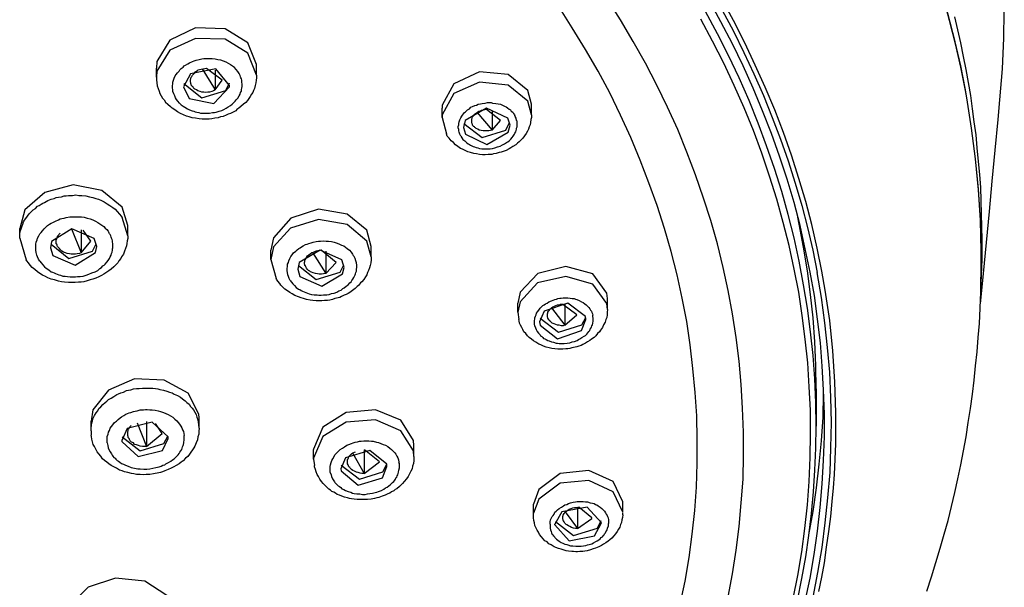
# Model space of a CAD drawing. Extents: x 468 to 808, y -12 to 449.
# Drawn here: x 537 to 568, y 188 to 206 of the extents above; entities that cross this region are included whole.
import ezdxf

# ---------------------------------------------------------------- set-up
doc = ezdxf.new("R2010")
doc.units = 0
doc.layers.add('EBENE_1', color=160, linetype='CONTINUOUS')

# ---------------------------------------------------------------- blocks, each defined once
blk = doc.blocks.new('AI9-BLK1')
at = {"layer": 'EBENE_1', "color": 7}
for p, q in [((-49.205, -7.438), (-49.205, -7.29)), ((-48.464, -7.304), (-48.252, -7.643)), ((-48.252, -7.326), (-48.252, -7.643)), ((-47.582, -7.403), (-47.582, -7.234)), ((-48.252, -7.643), (-48.139, -7.488)), ((-43.13, -7.876), (-43.186, -7.65)), ((-44.576, -8.088), (-44.576, -7.939)), ((-43.765, -7.975), (-43.765, -8.293)), ((-43.13, -8.045), (-43.186, -7.827)), ((-43.13, -8.045), (-43.13, -7.876)), ((-44.576, -8.088), (-44.506, -8.356)), ((-44.012, -8.003), (-43.765, -8.293)), ((-43.476, -8.215), (-43.511, -8.102)), ((-44.231, -8.25), (-44.195, -8.362)), ((-43.765, -8.293), (-43.631, -8.137)), ((-49.671, -9.837), (-49.762, -9.541)), ((-49.671, -10.006), (-49.762, -9.71)), ((-51.42, -10.042), (-51.42, -9.887)), ((-49.671, -10.006), (-49.671, -9.837)), ((-51.42, -10.042), (-51.314, -10.395)), ((-50.581, -9.894), (-50.425, -10.282)), ((-50.425, -9.908), (-50.425, -10.282)), ((-50.27, -10.092), (-50.39, -9.915)), ((-50.171, -10.176), (-50.214, -10.049)), ((-45.726, -10.176), (-45.797, -9.915)), ((-50.919, -10.197), (-50.884, -10.324)), ((-50.425, -10.282), (-50.27, -10.092)), ((-45.726, -10.345), (-45.797, -10.092)), ((-45.726, -10.345), (-45.726, -10.176)), ((-47.349, -10.387), (-47.349, -10.239)), ((-46.679, -10.275), (-46.46, -10.613)), ((-46.46, -10.253), (-46.46, -10.613)), ((-47.349, -10.387), (-47.264, -10.698)), ((-46.46, -10.613), (-46.291, -10.437)), ((-46.164, -10.515), (-46.199, -10.395)), ((-46.912, -10.543), (-46.883, -10.663)), ((-43.349, -11.242), (-43.349, -11.093)), ((-42.587, -11.114), (-42.587, -11.453)), ((-41.895, -11.199), (-41.909, -11.1)), ((-41.895, -11.199), (-41.895, -11.022)), ((-43.349, -11.242), (-43.334, -11.361)), ((-42.805, -11.171), (-42.587, -11.453)), ((-42.587, -11.453), (-42.396, -11.284)), ((-42.248, -11.361), (-42.255, -11.312)), ((-42.996, -11.397), (-42.989, -11.453)), ((-38.516, -12.483), (-38.516, -13.083)), ((-48.513, -12.949), (-48.52, -12.892)), ((-50.263, -13.16), (-50.263, -13.005)), ((-49.515, -13.033), (-49.367, -13.414)), ((-49.367, -13.012), (-49.367, -13.414)), ((-49.113, -13.203), (-49.219, -13.041)), ((-48.513, -13.118), (-48.52, -13.062)), ((-48.513, -13.118), (-48.513, -12.949)), ((-50.263, -13.16), (-50.263, -13.231)), ((-49.367, -13.414), (-49.113, -13.203)), ((-49.762, -13.337), (-49.762, -13.309)), ((-49.014, -13.287), (-49.014, -13.259)), ((-45.035, -13.4), (-45.042, -13.315)), ((-45.035, -13.577), (-45.035, -13.4)), ((-46.658, -13.619), (-46.658, -13.464)), ((-46.03, -13.52), (-45.839, -13.852)), ((-45.839, -13.47), (-45.839, -13.852)), ((-45.592, -13.661), (-45.832, -13.47)), ((-45.035, -13.577), (-45.042, -13.485)), ((-46.658, -13.619), (-46.644, -13.725)), ((-45.839, -13.852), (-45.592, -13.661)), ((-45.472, -13.739), (-45.472, -13.703)), ((-46.22, -13.774), (-46.213, -13.809)), ((-43.095, -14.381), (-43.095, -14.346)), ((-41.648, -14.479), (-41.648, -14.31)), ((-43.095, -14.529), (-43.095, -14.381)), ((-43.095, -14.529), (-43.095, -14.494)), ((-42.58, -14.472), (-42.382, -14.741)), ((-42.382, -14.395), (-42.382, -14.741)), ((-42.149, -14.572), (-42.361, -14.395)), ((-41.648, -14.522), (-41.648, -14.487)), ((-42.749, -14.685), (-42.749, -14.67)), ((-42.001, -14.663), (-41.994, -14.649))]:
    blk.add_line(p, q, dxfattribs=at)
for points in [[(-36.095, -7.643), (-36.173, -7.255), (-36.265, -6.867), (-36.385, -6.408), (-36.519, -5.943), (-36.667, -5.483), (-36.836, -5.025), (-37.013, -4.574), (-37.203, -4.123), (-37.415, -3.678), (-37.641, -3.233), (-37.895, -2.76), (-38.17, -2.288), (-38.459, -1.829), (-38.77, -1.371), (-39.087, -0.919), (-39.426, -0.474), (-39.779, -0.037), (-40.152, 0.393), (-40.491, 0.767), (-40.929, 1.226), (-41.387, 1.678), (-41.86, 2.115), (-42.354, 2.538)], [(-36.095, -7.65), (-36.173, -7.276), (-36.258, -6.895), (-36.357, -6.521), (-36.455, -6.148)], [(-40.04, -6.352), (-39.856, -6.691), (-39.687, -7.036), (-39.525, -7.382), (-39.369, -7.735), (-39.228, -8.088), (-39.094, -8.441), (-38.967, -8.793), (-38.854, -9.153), (-38.748, -9.513), (-38.657, -9.872), (-38.572, -10.239), (-38.502, -10.599)], [(-38.516, -13.083), (-38.523, -12.702), (-38.537, -12.321), (-38.565, -11.94), (-38.607, -11.559), (-38.657, -11.178), (-38.72, -10.797), (-38.791, -10.416), (-38.875, -10.035), (-38.967, -9.661), (-39.073, -9.287), (-39.193, -8.913), (-39.32, -8.546), (-39.454, -8.179), (-39.602, -7.812), (-39.764, -7.446), (-39.934, -7.085), (-40.117, -6.733), (-40.308, -6.373)], [(-38.381, -12.885), (-38.396, -12.498), (-38.417, -12.116), (-38.445, -11.735), (-38.494, -11.354), (-38.544, -10.973), (-38.614, -10.592), (-38.692, -10.218), (-38.777, -9.837), (-38.875, -9.463), (-38.988, -9.089), (-39.108, -8.716), (-39.242, -8.348), (-39.383, -7.981), (-39.539, -7.615), (-39.701, -7.255), (-39.87, -6.895), (-40.061, -6.542), (-40.251, -6.19)], [(-38.89, -15.877), (-38.812, -15.503), (-38.748, -15.122), (-38.699, -14.741), (-38.657, -14.36), (-38.628, -13.979), (-38.614, -13.591), (-38.607, -13.21), (-38.607, -12.829), (-38.628, -12.448), (-38.65, -12.06), (-38.692, -11.679), (-38.741, -11.297), (-38.798, -10.916), (-38.875, -10.543), (-38.953, -10.162), (-39.052, -9.788), (-39.151, -9.414), (-39.27, -9.039), (-39.398, -8.666), (-39.532, -8.299), (-39.68, -7.932), (-39.842, -7.572), (-40.011, -7.212), (-40.195, -6.853), (-40.385, -6.5)], [(-35.827, -10.07), (-35.835, -9.647), (-35.849, -9.223), (-35.863, -9.012), (-35.884, -8.8), (-35.905, -8.581), (-35.926, -8.37), (-35.954, -8.158), (-35.983, -7.947), (-36.011, -7.735), (-36.046, -7.523), (-36.088, -7.311), (-36.131, -7.1), (-36.173, -6.881), (-36.223, -6.669), (-36.272, -6.458)], [(-39.941, -15.849), (-39.87, -15.475), (-39.814, -15.094), (-39.764, -14.712), (-39.729, -14.325), (-39.701, -13.943), (-39.694, -13.562), (-39.694, -13.181), (-39.708, -12.793), (-39.729, -12.412), (-39.764, -12.032), (-39.814, -11.651), (-39.87, -11.27), (-39.941, -10.889), (-40.025, -10.515), (-40.117, -10.134), (-40.223, -9.759), (-40.343, -9.393), (-40.47, -9.019), (-40.611, -8.651), (-40.759, -8.285), (-40.922, -7.925), (-41.098, -7.566), (-41.281, -7.212), (-41.479, -6.86), (-41.684, -6.507), (-41.902, -6.161)], [(-40.717, -15.968), (-40.639, -15.595), (-40.576, -15.214), (-40.526, -14.833), (-40.484, -14.452), (-40.456, -14.071), (-40.442, -13.683), (-40.442, -13.302), (-40.449, -12.921), (-40.477, -12.54), (-40.512, -12.152), (-40.555, -11.771), (-40.611, -11.39), (-40.689, -11.016), (-40.766, -10.634), (-40.865, -10.26), (-40.971, -9.887), (-41.091, -9.513), (-41.225, -9.146), (-41.366, -8.779), (-41.521, -8.412), (-41.684, -8.052), (-41.86, -7.692), (-42.05, -7.34), (-42.255, -6.987), (-42.467, -6.641), (-42.685, -6.295)], [(-38.424, -10.578), (-38.502, -10.205), (-38.586, -9.824), (-38.685, -9.449), (-38.798, -9.075), (-38.918, -8.701), (-39.045, -8.335), (-39.186, -7.967), (-39.341, -7.6), (-39.503, -7.241), (-39.673, -6.881), (-39.856, -6.521), (-40.047, -6.168), (-40.251, -5.822), (-40.463, -5.476), (-40.689, -5.131), (-40.922, -4.792), (-41.161, -4.461), (-41.239, -4.355)], [(-35.538, -7.805), (-35.496, -7.304), (-35.475, -6.804), (-35.468, -6.373)], [(-47.582, -7.234), (-47.723, -6.881), (-48.09, -6.655), (-48.57, -6.641), (-48.986, -6.839), (-49.198, -7.185), (-49.205, -7.29)], [(-47.582, -7.403), (-47.723, -7.05), (-48.09, -6.824), (-48.57, -6.81), (-48.986, -7.001), (-49.198, -7.34), (-49.205, -7.438)], [(-48.803, -7.883), (-48.831, -7.855), (-48.859, -7.827), (-48.88, -7.798), (-48.894, -7.77), (-48.908, -7.741), (-48.923, -7.707), (-48.937, -7.671), (-48.937, -7.643), (-48.944, -7.608), (-48.944, -7.579), (-48.937, -7.544), (-48.937, -7.516), (-48.93, -7.488), (-48.916, -7.452), (-48.901, -7.417), (-48.887, -7.396), (-48.866, -7.368), (-48.838, -7.34), (-48.824, -7.318), (-48.803, -7.298), (-48.774, -7.276), (-48.753, -7.255), (-48.732, -7.241), (-48.697, -7.22), (-48.669, -7.206), (-48.619, -7.185), (-48.591, -7.17), (-48.563, -7.163), (-48.513, -7.149), (-48.471, -7.142), (-48.436, -7.135), (-48.386, -7.135), (-48.344, -7.135), (-48.302, -7.135), (-48.252, -7.142), (-48.21, -7.149), (-48.168, -7.156), (-48.125, -7.17), (-48.083, -7.191), (-48.041, -7.212), (-48.005, -7.234), (-47.97, -7.255), (-47.956, -7.269)], [(-48.803, -7.883), (-48.774, -7.904), (-48.746, -7.925), (-48.704, -7.947), (-48.669, -7.967), (-48.626, -7.981), (-48.598, -7.989), (-48.577, -7.996), (-48.549, -8.003), (-48.52, -8.01), (-48.492, -8.017), (-48.457, -8.017), (-48.422, -8.017), (-48.386, -8.017), (-48.344, -8.017), (-48.295, -8.01), (-48.266, -8.01), (-48.238, -8.003), (-48.189, -7.989), (-48.146, -7.975), (-48.111, -7.96), (-48.076, -7.939), (-48.041, -7.918), (-48.005, -7.897), (-47.977, -7.876), (-47.949, -7.847), (-47.928, -7.827), (-47.914, -7.805), (-47.9, -7.791), (-47.885, -7.777), (-47.864, -7.741), (-47.85, -7.714), (-47.843, -7.685), (-47.829, -7.664), (-47.829, -7.636), (-47.822, -7.615), (-47.815, -7.587), (-47.815, -7.566), (-47.815, -7.544), (-47.822, -7.523), (-47.822, -7.502), (-47.822, -7.488), (-47.829, -7.466), (-47.836, -7.446), (-47.843, -7.431), (-47.85, -7.41), (-47.864, -7.375), (-47.885, -7.346), (-47.914, -7.311), (-47.942, -7.283), (-47.956, -7.269)], [(-48.252, -7.643), (-48.28, -7.657), (-48.309, -7.671), (-48.344, -7.679), (-48.372, -7.679), (-48.408, -7.685), (-48.436, -7.679), (-48.471, -7.679), (-48.499, -7.671), (-48.535, -7.657), (-48.556, -7.643), (-48.584, -7.629), (-48.598, -7.622), (-48.605, -7.608), (-48.612, -7.6), (-48.626, -7.587), (-48.633, -7.579), (-48.64, -7.566), (-48.64, -7.551), (-48.647, -7.544), (-48.647, -7.53), (-48.654, -7.516), (-48.654, -7.502), (-48.654, -7.488), (-48.654, -7.474), (-48.647, -7.466), (-48.647, -7.452), (-48.64, -7.438), (-48.633, -7.424), (-48.626, -7.417), (-48.619, -7.403), (-48.612, -7.396), (-48.591, -7.375), (-48.57, -7.353), (-48.549, -7.333), (-48.535, -7.326)], [(-48.139, -7.488), (-48.393, -7.298), (-48.535, -7.326)], [(-49.205, -7.438), (-49.205, -7.481), (-49.198, -7.53), (-49.191, -7.579), (-49.176, -7.622), (-49.162, -7.664), (-49.148, -7.699), (-49.127, -7.741), (-49.106, -7.777), (-49.078, -7.805), (-49.057, -7.841), (-49.021, -7.876), (-48.979, -7.911)], [(-47.582, -7.403), (-47.582, -7.446), (-47.589, -7.488), (-47.596, -7.53), (-47.603, -7.572), (-47.617, -7.622), (-47.631, -7.65), (-47.645, -7.685), (-47.667, -7.714), (-47.688, -7.749), (-47.709, -7.784), (-47.73, -7.812), (-47.758, -7.847), (-47.794, -7.876), (-47.836, -7.911), (-47.871, -7.939), (-47.9, -7.96), (-47.921, -7.981), (-47.963, -8.003), (-48.005, -8.024), (-48.041, -8.038), (-48.076, -8.052), (-48.125, -8.073), (-48.168, -8.08), (-48.203, -8.095), (-48.259, -8.102), (-48.309, -8.109), (-48.351, -8.116), (-48.408, -8.116), (-48.464, -8.116), (-48.513, -8.109), (-48.57, -8.102), (-48.626, -8.095), (-48.676, -8.08), (-48.718, -8.067), (-48.767, -8.045), (-48.817, -8.024), (-48.866, -7.996), (-48.908, -7.967), (-48.951, -7.939), (-48.979, -7.911)], [(-43.186, -7.65), (-43.504, -7.396), (-43.97, -7.353), (-44.386, -7.544), (-44.576, -7.889), (-44.576, -7.939)], [(-48.76, -7.537), (-48.471, -7.77), (-48.083, -7.65), (-48.019, -7.53)], [(-43.186, -7.827), (-43.504, -7.566), (-43.97, -7.516), (-44.386, -7.699), (-44.576, -8.045), (-44.576, -8.088)], [(-35.842, -10.253), (-35.856, -9.753), (-35.884, -9.252), (-35.933, -8.758), (-35.997, -8.264), (-36.074, -7.77), (-36.095, -7.643)], [(-35.842, -10.253), (-35.856, -9.753), (-35.884, -9.259), (-35.933, -8.758), (-35.997, -8.264), (-36.074, -7.77), (-36.095, -7.65)], [(-35.856, -11.107), (-35.806, -10.613), (-35.757, -10.112), (-35.708, -9.611), (-35.665, -9.118), (-35.616, -8.617), (-35.566, -8.122), (-35.538, -7.805)], [(-44.273, -8.391), (-44.287, -8.362), (-44.301, -8.328), (-44.308, -8.306), (-44.308, -8.285), (-44.315, -8.257), (-44.315, -8.236), (-44.308, -8.208), (-44.308, -8.186), (-44.301, -8.158), (-44.287, -8.129), (-44.273, -8.095), (-44.259, -8.067), (-44.245, -8.052), (-44.231, -8.031), (-44.216, -8.01), (-44.195, -7.996), (-44.167, -7.967), (-44.132, -7.947), (-44.111, -7.925), (-44.082, -7.911), (-44.047, -7.897), (-44.019, -7.889), (-43.991, -7.876), (-43.955, -7.869), (-43.927, -7.862), (-43.878, -7.855), (-43.842, -7.847), (-43.807, -7.847), (-43.779, -7.847), (-43.758, -7.855), (-43.708, -7.862), (-43.666, -7.869), (-43.631, -7.876), (-43.596, -7.889), (-43.567, -7.904), (-43.539, -7.918), (-43.518, -7.932), (-43.49, -7.954), (-43.469, -7.967), (-43.455, -7.989), (-43.433, -8.003), (-43.419, -8.024), (-43.405, -8.045), (-43.398, -8.06)], [(-43.511, -8.102), (-43.857, -7.939), (-44.202, -8.137), (-44.231, -8.25)], [(-43.765, -8.293), (-43.793, -8.299), (-43.821, -8.306), (-43.857, -8.306), (-43.885, -8.306), (-43.913, -8.306), (-43.941, -8.299), (-43.977, -8.293), (-43.998, -8.278), (-44.026, -8.27), (-44.033, -8.257), (-44.047, -8.25), (-44.054, -8.243), (-44.068, -8.236), (-44.075, -8.222), (-44.082, -8.215), (-44.082, -8.2), (-44.089, -8.193), (-44.097, -8.179), (-44.097, -8.165), (-44.097, -8.158), (-44.097, -8.144), (-44.097, -8.137), (-44.097, -8.122), (-44.097, -8.109), (-44.089, -8.102), (-44.082, -8.08), (-44.068, -8.06), (-44.047, -8.038), (-44.033, -8.024), (-44.005, -8.003), (-43.984, -7.989), (-43.955, -7.981), (-43.941, -7.975)], [(-43.631, -8.137), (-43.857, -7.96), (-43.941, -7.975)], [(-43.13, -8.045), (-43.13, -8.088), (-43.137, -8.122), (-43.144, -8.172), (-43.151, -8.208), (-43.165, -8.243), (-43.179, -8.278), (-43.193, -8.313), (-43.215, -8.348), (-43.243, -8.384), (-43.271, -8.426), (-43.299, -8.454), (-43.327, -8.483), (-43.356, -8.504), (-43.384, -8.532), (-43.433, -8.56), (-43.462, -8.581), (-43.49, -8.596), (-43.539, -8.624), (-43.589, -8.638), (-43.617, -8.651), (-43.652, -8.658), (-43.701, -8.673), (-43.744, -8.68), (-43.772, -8.687), (-43.829, -8.687), (-43.878, -8.694), (-43.92, -8.694), (-43.97, -8.687), (-44.019, -8.68), (-44.061, -8.673), (-44.118, -8.658), (-44.16, -8.645), (-44.202, -8.624), (-44.245, -8.603), (-44.28, -8.589), (-44.322, -8.56), (-44.358, -8.532), (-44.393, -8.496), (-44.428, -8.468), (-44.463, -8.426), (-44.492, -8.391), (-44.506, -8.356)], [(-44.273, -8.391), (-44.259, -8.419), (-44.238, -8.448), (-44.209, -8.468), (-44.181, -8.496), (-44.153, -8.518), (-44.132, -8.525), (-44.118, -8.539), (-44.097, -8.546), (-44.075, -8.56), (-44.054, -8.567), (-44.026, -8.574), (-43.998, -8.581), (-43.97, -8.589), (-43.934, -8.596), (-43.899, -8.596), (-43.857, -8.596), (-43.829, -8.596), (-43.8, -8.596), (-43.758, -8.589), (-43.723, -8.581), (-43.68, -8.567), (-43.638, -8.553), (-43.596, -8.532), (-43.567, -8.518), (-43.532, -8.496), (-43.511, -8.483), (-43.49, -8.468), (-43.462, -8.441), (-43.44, -8.412), (-43.426, -8.391), (-43.405, -8.362), (-43.398, -8.341), (-43.384, -8.32), (-43.377, -8.299), (-43.37, -8.278), (-43.37, -8.264), (-43.363, -8.243), (-43.363, -8.222), (-43.363, -8.208), (-43.363, -8.186), (-43.363, -8.172), (-43.363, -8.151), (-43.37, -8.137), (-43.377, -8.102), (-43.391, -8.073), (-43.398, -8.06)], [(-44.223, -8.186), (-43.927, -8.412), (-43.546, -8.293), (-43.483, -8.172)], [(-44.195, -8.362), (-43.85, -8.525), (-43.504, -8.328), (-43.476, -8.215)], [(-49.762, -9.541), (-50.087, -9.273), (-50.552, -9.181), (-51.011, -9.301), (-51.336, -9.583), (-51.42, -9.887)], [(-51.42, -10.042), (-51.42, -10.006), (-51.42, -9.972), (-51.413, -9.936), (-51.399, -9.894), (-51.385, -9.858), (-51.371, -9.816), (-51.357, -9.781), (-51.343, -9.753), (-51.321, -9.724), (-51.293, -9.689), (-51.265, -9.647), (-51.244, -9.626), (-51.223, -9.604), (-51.202, -9.583), (-51.166, -9.562), (-51.131, -9.527), (-51.103, -9.513), (-51.075, -9.491), (-51.046, -9.477), (-51.018, -9.463), (-50.99, -9.449), (-50.962, -9.435), (-50.912, -9.414), (-50.863, -9.4), (-50.828, -9.386), (-50.792, -9.378), (-50.743, -9.372), (-50.701, -9.358), (-50.665, -9.358), (-50.63, -9.351), (-50.566, -9.351), (-50.51, -9.343), (-50.461, -9.351), (-50.411, -9.351), (-50.348, -9.358), (-50.291, -9.372), (-50.235, -9.386), (-50.186, -9.4), (-50.143, -9.414), (-50.094, -9.435), (-50.051, -9.456), (-50.002, -9.485), (-49.96, -9.513), (-49.91, -9.548), (-49.875, -9.576), (-49.84, -9.611), (-49.805, -9.654), (-49.776, -9.689), (-49.762, -9.71)], [(-51.096, -10.416), (-51.117, -10.381), (-51.131, -10.345), (-51.145, -10.317), (-51.152, -10.275), (-51.159, -10.239), (-51.159, -10.211), (-51.159, -10.176), (-51.159, -10.14), (-51.152, -10.105), (-51.138, -10.07), (-51.131, -10.042), (-51.11, -10.006), (-51.096, -9.972), (-51.075, -9.95), (-51.053, -9.922), (-51.025, -9.894), (-51.011, -9.88), (-50.99, -9.858), (-50.969, -9.837), (-50.94, -9.816), (-50.912, -9.802), (-50.884, -9.788), (-50.842, -9.766), (-50.792, -9.746), (-50.764, -9.731), (-50.736, -9.724), (-50.701, -9.717), (-50.665, -9.71), (-50.609, -9.696), (-50.566, -9.696), (-50.524, -9.696), (-50.468, -9.696), (-50.418, -9.696), (-50.376, -9.704), (-50.327, -9.717), (-50.277, -9.731), (-50.235, -9.746), (-50.192, -9.766), (-50.157, -9.788), (-50.122, -9.809), (-50.087, -9.83), (-50.058, -9.852), (-50.037, -9.88), (-50.009, -9.901), (-49.988, -9.929), (-49.974, -9.95)], [(-45.797, -9.915), (-46.114, -9.654), (-46.58, -9.576), (-47.025, -9.717), (-47.307, -10.035), (-47.349, -10.239)], [(-38.516, -12.483), (-38.523, -12.102), (-38.537, -11.721), (-38.565, -11.333), (-38.607, -10.952), (-38.657, -10.571), (-38.72, -10.19), (-38.791, -9.816), (-38.812, -9.704)], [(-45.797, -10.092), (-46.114, -9.824), (-46.58, -9.739), (-47.032, -9.88), (-47.307, -10.183), (-47.349, -10.387)], [(-49.671, -10.006), (-49.671, -10.049), (-49.677, -10.084), (-49.684, -10.127), (-49.692, -10.169), (-49.706, -10.211), (-49.72, -10.253), (-49.741, -10.303), (-49.769, -10.345), (-49.783, -10.373), (-49.812, -10.409), (-49.833, -10.444), (-49.861, -10.473), (-49.896, -10.508), (-49.939, -10.543), (-49.974, -10.571), (-50.023, -10.606), (-50.058, -10.627), (-50.094, -10.649), (-50.136, -10.67), (-50.186, -10.691), (-50.235, -10.705), (-50.277, -10.719), (-50.327, -10.734), (-50.383, -10.747), (-50.425, -10.754), (-50.468, -10.754), (-50.524, -10.762), (-50.581, -10.762), (-50.63, -10.762), (-50.694, -10.754), (-50.743, -10.747), (-50.792, -10.741), (-50.856, -10.719), (-50.912, -10.705), (-50.962, -10.684), (-51.004, -10.663), (-51.053, -10.641), (-51.096, -10.613), (-51.131, -10.585), (-51.173, -10.55), (-51.216, -10.515), (-51.251, -10.479), (-51.279, -10.444), (-51.307, -10.409), (-51.314, -10.395)], [(-51.096, -10.416), (-51.075, -10.444), (-51.046, -10.473), (-51.018, -10.508), (-50.99, -10.528), (-50.947, -10.557), (-50.912, -10.585), (-50.891, -10.592), (-50.863, -10.606), (-50.842, -10.613), (-50.813, -10.627), (-50.785, -10.634), (-50.757, -10.641), (-50.722, -10.656), (-50.686, -10.656), (-50.644, -10.663), (-50.602, -10.67), (-50.552, -10.67), (-50.517, -10.67), (-50.482, -10.663), (-50.439, -10.663), (-50.39, -10.656), (-50.341, -10.641), (-50.298, -10.627), (-50.249, -10.606), (-50.2, -10.585), (-50.157, -10.564), (-50.122, -10.535), (-50.094, -10.515), (-50.073, -10.493), (-50.051, -10.479), (-50.037, -10.465), (-50.009, -10.43), (-49.988, -10.402), (-49.967, -10.373), (-49.953, -10.345), (-49.939, -10.317), (-49.931, -10.289), (-49.924, -10.268), (-49.917, -10.239), (-49.917, -10.218), (-49.91, -10.197), (-49.91, -10.169), (-49.91, -10.147), (-49.91, -10.127), (-49.917, -10.105), (-49.917, -10.084), (-49.924, -10.063), (-49.931, -10.042), (-49.939, -10.028), (-49.946, -10.006), (-49.953, -9.985), (-49.967, -9.972), (-49.974, -9.95)], [(-50.214, -10.049), (-50.573, -9.894), (-50.905, -10.098), (-50.919, -10.197)], [(-50.425, -10.282), (-50.454, -10.289), (-50.489, -10.295), (-50.517, -10.303), (-50.552, -10.303), (-50.588, -10.303), (-50.616, -10.295), (-50.651, -10.289), (-50.679, -10.282), (-50.708, -10.268), (-50.736, -10.253), (-50.757, -10.233), (-50.778, -10.211), (-50.799, -10.19), (-50.806, -10.176), (-50.813, -10.169), (-50.813, -10.155), (-50.82, -10.14), (-50.828, -10.134), (-50.828, -10.12), (-50.828, -10.105), (-50.828, -10.092), (-50.828, -10.077), (-50.828, -10.07), (-50.82, -10.056), (-50.82, -10.042), (-50.813, -10.028), (-50.799, -10.006), (-50.785, -9.985), (-50.764, -9.964)], [(-50.912, -10.14), (-50.623, -10.373), (-50.242, -10.253), (-50.179, -10.134)], [(-50.884, -10.324), (-50.524, -10.479), (-50.192, -10.275), (-50.171, -10.176)], [(-47.039, -10.726), (-47.053, -10.698), (-47.067, -10.663), (-47.074, -10.634), (-47.081, -10.599), (-47.088, -10.571), (-47.088, -10.535), (-47.081, -10.501), (-47.081, -10.465), (-47.067, -10.437), (-47.06, -10.409), (-47.046, -10.373), (-47.025, -10.338), (-47.004, -10.31), (-46.982, -10.282), (-46.947, -10.253), (-46.926, -10.233), (-46.898, -10.211), (-46.876, -10.197), (-46.855, -10.183), (-46.827, -10.169), (-46.792, -10.147), (-46.764, -10.14), (-46.735, -10.127), (-46.7, -10.12), (-46.665, -10.105), (-46.615, -10.098), (-46.58, -10.092), (-46.545, -10.092), (-46.496, -10.084), (-46.453, -10.092), (-46.418, -10.092), (-46.368, -10.098), (-46.326, -10.105), (-46.291, -10.12), (-46.249, -10.134), (-46.206, -10.155), (-46.171, -10.169), (-46.143, -10.19), (-46.114, -10.211), (-46.079, -10.239), (-46.051, -10.268), (-46.03, -10.303), (-46.016, -10.324)], [(-35.849, -10.889), (-35.827, -10.387), (-35.827, -10.07)], [(-45.726, -10.345), (-45.726, -10.395), (-45.733, -10.444), (-45.741, -10.486), (-45.755, -10.521), (-45.769, -10.564), (-45.783, -10.599), (-45.797, -10.634), (-45.818, -10.67), (-45.846, -10.712), (-45.875, -10.747), (-45.896, -10.768), (-45.931, -10.811), (-45.952, -10.825), (-45.987, -10.86), (-46.03, -10.889), (-46.072, -10.924), (-46.1, -10.938), (-46.129, -10.952), (-46.164, -10.966), (-46.206, -10.987), (-46.234, -11.002), (-46.263, -11.008), (-46.312, -11.022), (-46.354, -11.037), (-46.397, -11.044), (-46.432, -11.051), (-46.481, -11.051), (-46.524, -11.058), (-46.559, -11.058), (-46.615, -11.058), (-46.672, -11.051), (-46.714, -11.044), (-46.771, -11.037), (-46.82, -11.022), (-46.862, -11.008), (-46.905, -10.994), (-46.961, -10.973), (-47.004, -10.945), (-47.046, -10.924), (-47.081, -10.896), (-47.123, -10.867), (-47.152, -10.839), (-47.187, -10.804), (-47.208, -10.775), (-47.236, -10.741), (-47.257, -10.705), (-47.264, -10.698)], [(-47.039, -10.726), (-47.017, -10.754), (-46.996, -10.783), (-46.968, -10.811), (-46.94, -10.839), (-46.905, -10.867), (-46.883, -10.874), (-46.862, -10.889), (-46.841, -10.903), (-46.813, -10.91), (-46.785, -10.924), (-46.756, -10.931), (-46.728, -10.945), (-46.693, -10.952), (-46.651, -10.959), (-46.601, -10.959), (-46.573, -10.966), (-46.538, -10.966), (-46.496, -10.959), (-46.446, -10.959), (-46.404, -10.952), (-46.368, -10.938), (-46.326, -10.931), (-46.284, -10.916), (-46.249, -10.896), (-46.213, -10.882), (-46.185, -10.86), (-46.164, -10.846), (-46.129, -10.818), (-46.1, -10.797), (-46.072, -10.768), (-46.051, -10.747), (-46.037, -10.726), (-46.023, -10.705), (-46.009, -10.677), (-45.994, -10.656), (-45.987, -10.634), (-45.98, -10.621), (-45.973, -10.599), (-45.966, -10.578), (-45.966, -10.557), (-45.966, -10.535), (-45.959, -10.521), (-45.959, -10.501), (-45.959, -10.479), (-45.966, -10.444), (-45.973, -10.409), (-45.987, -10.373), (-46.001, -10.338), (-46.016, -10.324)], [(-46.199, -10.395), (-46.552, -10.239), (-46.891, -10.437), (-46.912, -10.543)], [(-46.46, -10.613), (-46.496, -10.621), (-46.531, -10.627), (-46.566, -10.627), (-46.594, -10.621), (-46.63, -10.613), (-46.665, -10.606), (-46.693, -10.592), (-46.707, -10.585), (-46.721, -10.578), (-46.728, -10.571), (-46.742, -10.564), (-46.756, -10.55), (-46.764, -10.543), (-46.771, -10.528), (-46.778, -10.515), (-46.785, -10.508), (-46.792, -10.493), (-46.799, -10.486), (-46.799, -10.473), (-46.806, -10.458), (-46.806, -10.444), (-46.806, -10.437), (-46.799, -10.423), (-46.799, -10.409), (-46.799, -10.395), (-46.792, -10.387), (-46.785, -10.373), (-46.778, -10.36), (-46.771, -10.353), (-46.756, -10.331), (-46.735, -10.31), (-46.714, -10.295), (-46.686, -10.275), (-46.658, -10.268), (-46.63, -10.253), (-46.615, -10.253)], [(-46.291, -10.437), (-46.538, -10.239), (-46.615, -10.253)], [(-35.87, -11.425), (-35.849, -10.924), (-35.842, -10.423), (-35.842, -10.253)], [(-46.905, -10.486), (-46.615, -10.712), (-46.227, -10.592), (-46.171, -10.473)], [(-46.883, -10.663), (-46.524, -10.818), (-46.192, -10.621), (-46.164, -10.515)], [(-41.895, -11.022), (-41.909, -10.931), (-42.135, -10.621), (-42.573, -10.501), (-43.024, -10.613), (-43.313, -10.916), (-43.349, -11.093)], [(-38.565, -15.856), (-38.487, -15.453), (-38.417, -15.051), (-38.368, -14.649), (-38.325, -14.247), (-38.29, -13.838), (-38.276, -13.435), (-38.269, -13.027), (-38.276, -12.624), (-38.297, -12.214), (-38.332, -11.813), (-38.375, -11.411), (-38.431, -11.002), (-38.502, -10.599)], [(-41.909, -11.1), (-42.135, -10.79), (-42.573, -10.663), (-43.031, -10.768), (-43.313, -11.072), (-43.349, -11.242)], [(-38.219, -13.866), (-38.198, -13.372), (-38.198, -12.871), (-38.212, -12.37), (-38.247, -11.869), (-38.297, -11.375), (-38.368, -10.882), (-38.424, -10.578)], [(-43.074, -11.468), (-43.081, -11.432), (-43.081, -11.397), (-43.081, -11.375), (-43.074, -11.354), (-43.074, -11.333), (-43.066, -11.304), (-43.052, -11.284), (-43.045, -11.255), (-43.031, -11.235), (-43.01, -11.206), (-42.989, -11.178), (-42.961, -11.15), (-42.947, -11.135), (-42.925, -11.122), (-42.904, -11.107), (-42.876, -11.093), (-42.848, -11.072), (-42.805, -11.058), (-42.777, -11.044), (-42.749, -11.037), (-42.721, -11.03), (-42.7, -11.022), (-42.671, -11.016), (-42.65, -11.016), (-42.615, -11.008), (-42.58, -11.008), (-42.537, -11.008), (-42.502, -11.016), (-42.467, -11.022), (-42.438, -11.022), (-42.417, -11.03), (-42.396, -11.037), (-42.354, -11.051), (-42.319, -11.072), (-42.29, -11.086), (-42.262, -11.107), (-42.241, -11.122), (-42.22, -11.142), (-42.199, -11.164), (-42.185, -11.185), (-42.17, -11.206), (-42.156, -11.227), (-42.149, -11.248), (-42.142, -11.27), (-42.135, -11.291)], [(-42.255, -11.312), (-42.537, -11.093), (-42.925, -11.227), (-42.996, -11.397)], [(-42.587, -11.453), (-42.615, -11.46), (-42.643, -11.46), (-42.678, -11.453), (-42.707, -11.453), (-42.735, -11.439), (-42.763, -11.432), (-42.791, -11.418), (-42.812, -11.403), (-42.819, -11.39), (-42.834, -11.383), (-42.841, -11.375), (-42.848, -11.361), (-42.855, -11.354), (-42.862, -11.34), (-42.862, -11.333), (-42.869, -11.319), (-42.869, -11.312), (-42.869, -11.297), (-42.869, -11.284), (-42.869, -11.277), (-42.869, -11.263), (-42.862, -11.255), (-42.862, -11.242), (-42.855, -11.227), (-42.841, -11.213), (-42.826, -11.192), (-42.805, -11.171), (-42.784, -11.156), (-42.756, -11.142), (-42.735, -11.135), (-42.707, -11.122), (-42.678, -11.122), (-42.664, -11.114)], [(-42.396, -11.284), (-42.622, -11.114), (-42.664, -11.114)], [(-41.895, -11.199), (-41.902, -11.242), (-41.902, -11.284), (-41.909, -11.326), (-41.923, -11.361), (-41.937, -11.403), (-41.959, -11.445), (-41.98, -11.488), (-42.008, -11.531), (-42.029, -11.559), (-42.058, -11.587), (-42.086, -11.623), (-42.114, -11.651), (-42.156, -11.679), (-42.185, -11.7), (-42.22, -11.721), (-42.255, -11.742), (-42.297, -11.764), (-42.326, -11.778), (-42.361, -11.792), (-42.396, -11.799), (-42.445, -11.813), (-42.474, -11.82), (-42.509, -11.826), (-42.537, -11.833), (-42.573, -11.833), (-42.622, -11.841), (-42.664, -11.841), (-42.7, -11.841), (-42.749, -11.833), (-42.798, -11.826), (-42.841, -11.82), (-42.89, -11.806), (-42.932, -11.792), (-42.975, -11.771), (-43.01, -11.756), (-43.059, -11.728), (-43.095, -11.707), (-43.13, -11.679), (-43.165, -11.651), (-43.193, -11.623), (-43.222, -11.587), (-43.25, -11.559), (-43.271, -11.523), (-43.285, -11.488), (-43.306, -11.453), (-43.321, -11.418), (-43.327, -11.383), (-43.334, -11.361)], [(-43.074, -11.468), (-43.066, -11.495), (-43.052, -11.523), (-43.038, -11.552), (-43.017, -11.58), (-42.989, -11.608), (-42.982, -11.623), (-42.961, -11.636), (-42.947, -11.651), (-42.932, -11.665), (-42.911, -11.671), (-42.89, -11.685), (-42.862, -11.7), (-42.841, -11.707), (-42.805, -11.721), (-42.77, -11.728), (-42.728, -11.742), (-42.707, -11.742), (-42.678, -11.749), (-42.636, -11.749), (-42.601, -11.749), (-42.551, -11.742), (-42.509, -11.735), (-42.467, -11.721), (-42.432, -11.714), (-42.389, -11.7), (-42.368, -11.685), (-42.347, -11.671), (-42.311, -11.651), (-42.276, -11.629), (-42.255, -11.616), (-42.234, -11.594), (-42.213, -11.573), (-42.199, -11.552), (-42.185, -11.537), (-42.177, -11.516), (-42.163, -11.495), (-42.156, -11.481), (-42.149, -11.46), (-42.142, -11.445), (-42.135, -11.425), (-42.135, -11.411), (-42.128, -11.39), (-42.128, -11.375), (-42.128, -11.34), (-42.135, -11.312), (-42.135, -11.291)], [(-42.989, -11.34), (-42.692, -11.566), (-42.311, -11.445), (-42.248, -11.326)], [(-42.989, -11.453), (-42.707, -11.671), (-42.319, -11.537), (-42.248, -11.361)], [(-36.724, -15.757), (-36.646, -15.524), (-36.575, -15.291), (-36.505, -15.058), (-36.441, -14.833), (-36.378, -14.614), (-36.321, -14.388), (-36.272, -14.162), (-36.223, -13.937), (-36.173, -13.71), (-36.131, -13.485), (-36.088, -13.259), (-36.053, -13.027), (-36.018, -12.801), (-35.983, -12.568), (-35.954, -12.342), (-35.933, -12.109), (-35.905, -11.883), (-35.891, -11.651), (-35.87, -11.425)], [(-48.52, -12.892), (-48.69, -12.553), (-49.078, -12.342), (-49.558, -12.321), (-49.981, -12.504), (-50.235, -12.822), (-50.263, -13.005)], [(-50.263, -13.16), (-50.263, -13.118), (-50.256, -13.076), (-50.249, -13.033), (-50.242, -12.999), (-50.228, -12.956), (-50.207, -12.914), (-50.179, -12.871), (-50.157, -12.836), (-50.136, -12.801), (-50.108, -12.773), (-50.073, -12.737), (-50.037, -12.702), (-50.009, -12.681), (-49.981, -12.652), (-49.939, -12.631), (-49.896, -12.603), (-49.847, -12.575), (-49.819, -12.561), (-49.783, -12.547), (-49.741, -12.533), (-49.692, -12.511), (-49.656, -12.504), (-49.621, -12.498), (-49.579, -12.483), (-49.529, -12.476), (-49.487, -12.476), (-49.431, -12.469), (-49.381, -12.469), (-49.311, -12.469), (-49.261, -12.469), (-49.219, -12.476), (-49.184, -12.483), (-49.148, -12.49), (-49.092, -12.504), (-49.035, -12.518), (-48.993, -12.533), (-48.951, -12.547), (-48.916, -12.568), (-48.866, -12.589), (-48.817, -12.617), (-48.782, -12.645), (-48.739, -12.674), (-48.711, -12.702), (-48.676, -12.73), (-48.654, -12.766), (-48.626, -12.793), (-48.605, -12.822), (-48.584, -12.857), (-48.563, -12.899), (-48.549, -12.941), (-48.535, -12.984), (-48.527, -13.027), (-48.52, -13.062)], [(-38.636, -14.846), (-38.565, -14.466), (-38.509, -14.085), (-38.466, -13.703), (-38.431, -13.322), (-38.403, -12.941), (-38.396, -12.561), (-38.396, -12.511)], [(-38.692, -15.919), (-38.614, -15.545), (-38.551, -15.164), (-38.494, -14.783), (-38.452, -14.402), (-38.417, -14.021), (-38.396, -13.64), (-38.381, -13.252), (-38.381, -12.885)], [(-50.002, -13.358), (-50.002, -13.33), (-50.002, -13.295), (-50.002, -13.252), (-49.988, -13.217), (-49.981, -13.181), (-49.967, -13.154), (-49.953, -13.118), (-49.931, -13.09), (-49.91, -13.062), (-49.882, -13.027), (-49.854, -13.005), (-49.826, -12.977), (-49.79, -12.949), (-49.769, -12.934), (-49.734, -12.914), (-49.699, -12.892), (-49.649, -12.871), (-49.621, -12.864), (-49.579, -12.85), (-49.55, -12.843), (-49.515, -12.836), (-49.466, -12.822), (-49.416, -12.822), (-49.381, -12.815), (-49.353, -12.815), (-49.311, -12.822), (-49.275, -12.822), (-49.226, -12.829), (-49.176, -12.836), (-49.141, -12.85), (-49.092, -12.864), (-49.05, -12.879), (-49.014, -12.899), (-48.979, -12.921), (-48.937, -12.941), (-48.908, -12.97), (-48.873, -12.999), (-48.852, -13.027), (-48.831, -13.055), (-48.81, -13.083), (-48.795, -13.111), (-48.782, -13.147), (-48.767, -13.174), (-48.76, -13.203), (-48.753, -13.238)], [(-45.042, -13.315), (-45.247, -12.991), (-45.656, -12.822), (-46.129, -12.864), (-46.509, -13.104), (-46.658, -13.457), (-46.658, -13.464)], [(-49.014, -13.259), (-49.275, -13.019), (-49.677, -13.125), (-49.762, -13.309)], [(-49.367, -13.414), (-49.395, -13.414), (-49.431, -13.414), (-49.466, -13.408), (-49.494, -13.4), (-49.529, -13.386), (-49.558, -13.38), (-49.579, -13.358), (-49.607, -13.344), (-49.628, -13.322), (-49.642, -13.302), (-49.649, -13.287), (-49.656, -13.273), (-49.663, -13.267), (-49.663, -13.252), (-49.671, -13.238), (-49.671, -13.224), (-49.671, -13.21), (-49.671, -13.196), (-49.671, -13.189), (-49.671, -13.174), (-49.663, -13.16), (-49.663, -13.147), (-49.656, -13.132), (-49.649, -13.118), (-49.642, -13.111), (-49.635, -13.097), (-49.628, -13.09), (-49.614, -13.076)], [(-45.042, -13.485), (-45.247, -13.16), (-45.656, -12.984), (-46.129, -13.019), (-46.509, -13.252), (-46.658, -13.605), (-46.658, -13.619)], [(-48.513, -13.118), (-48.52, -13.167), (-48.52, -13.217), (-48.535, -13.259), (-48.542, -13.309), (-48.563, -13.358), (-48.584, -13.408), (-48.598, -13.435), (-48.619, -13.47), (-48.647, -13.506), (-48.669, -13.541), (-48.697, -13.577), (-48.732, -13.605), (-48.774, -13.648), (-48.803, -13.668), (-48.838, -13.696), (-48.887, -13.725), (-48.923, -13.746), (-48.965, -13.767), (-49.014, -13.788), (-49.071, -13.809), (-49.106, -13.824), (-49.141, -13.838), (-49.191, -13.845), (-49.226, -13.852), (-49.254, -13.859), (-49.311, -13.866), (-49.374, -13.866), (-49.416, -13.873), (-49.466, -13.866), (-49.529, -13.866), (-49.572, -13.859), (-49.607, -13.852), (-49.671, -13.838), (-49.72, -13.824), (-49.762, -13.809), (-49.805, -13.796), (-49.854, -13.767), (-49.896, -13.746), (-49.939, -13.725), (-49.974, -13.696), (-50.009, -13.668), (-50.044, -13.64), (-50.08, -13.612), (-50.108, -13.57), (-50.136, -13.535), (-50.164, -13.499), (-50.186, -13.457), (-50.207, -13.414), (-50.228, -13.38), (-50.242, -13.337), (-50.249, -13.295), (-50.256, -13.252), (-50.263, -13.231)], [(-38.819, -15.905), (-38.748, -15.552), (-38.685, -15.199), (-38.636, -14.854), (-38.593, -14.501), (-38.558, -14.148), (-38.537, -13.796), (-38.523, -13.443), (-38.516, -13.083)], [(-50.002, -13.358), (-49.995, -13.4), (-49.988, -13.435), (-49.974, -13.464), (-49.953, -13.499), (-49.931, -13.535), (-49.924, -13.556), (-49.91, -13.57), (-49.896, -13.591), (-49.875, -13.605), (-49.861, -13.619), (-49.84, -13.64), (-49.819, -13.654), (-49.797, -13.668), (-49.769, -13.69), (-49.741, -13.703), (-49.706, -13.718), (-49.663, -13.732), (-49.614, -13.753), (-49.586, -13.76), (-49.558, -13.767), (-49.508, -13.774), (-49.466, -13.774), (-49.409, -13.781), (-49.36, -13.781), (-49.311, -13.774), (-49.261, -13.767), (-49.212, -13.753), (-49.162, -13.746), (-49.127, -13.732), (-49.099, -13.718), (-49.071, -13.71), (-49.05, -13.696), (-49.007, -13.676), (-48.972, -13.654), (-48.944, -13.633), (-48.916, -13.612), (-48.894, -13.591), (-48.873, -13.57), (-48.852, -13.548), (-48.838, -13.528), (-48.824, -13.506), (-48.81, -13.485), (-48.795, -13.464), (-48.788, -13.443), (-48.782, -13.421), (-48.774, -13.4), (-48.767, -13.38), (-48.76, -13.358), (-48.76, -13.337), (-48.753, -13.315), (-48.753, -13.295), (-48.753, -13.273), (-48.753, -13.259), (-48.753, -13.238)], [(-49.762, -13.259), (-49.466, -13.485), (-49.085, -13.365), (-49.021, -13.245)], [(-49.762, -13.337), (-49.501, -13.577), (-49.106, -13.478), (-49.014, -13.287)], [(-46.39, -13.838), (-46.39, -13.809), (-46.39, -13.774), (-46.39, -13.739), (-46.383, -13.71), (-46.375, -13.676), (-46.361, -13.64), (-46.347, -13.612), (-46.326, -13.577), (-46.312, -13.548), (-46.284, -13.52), (-46.256, -13.492), (-46.227, -13.464), (-46.192, -13.443), (-46.157, -13.421), (-46.122, -13.393), (-46.086, -13.38), (-46.044, -13.365), (-46.016, -13.358), (-45.987, -13.344), (-45.945, -13.337), (-45.917, -13.33), (-45.889, -13.33), (-45.846, -13.322), (-45.811, -13.322), (-45.762, -13.322), (-45.719, -13.33), (-45.691, -13.33), (-45.642, -13.344), (-45.607, -13.351), (-45.571, -13.365), (-45.529, -13.38), (-45.494, -13.393), (-45.458, -13.414), (-45.423, -13.443), (-45.395, -13.464), (-45.367, -13.492), (-45.345, -13.52), (-45.324, -13.541), (-45.31, -13.57), (-45.296, -13.598), (-45.282, -13.633), (-45.275, -13.668), (-45.275, -13.676)], [(-45.472, -13.703), (-45.748, -13.478), (-46.143, -13.598), (-46.22, -13.774)], [(-45.839, -13.852), (-45.875, -13.852), (-45.903, -13.845), (-45.938, -13.838), (-45.966, -13.831), (-45.994, -13.816), (-46.023, -13.802), (-46.044, -13.788), (-46.058, -13.774), (-46.065, -13.767), (-46.072, -13.753), (-46.086, -13.746), (-46.093, -13.732), (-46.093, -13.725), (-46.1, -13.71), (-46.107, -13.696), (-46.107, -13.683), (-46.107, -13.676), (-46.107, -13.661), (-46.107, -13.648), (-46.107, -13.633), (-46.107, -13.626), (-46.1, -13.612), (-46.093, -13.598), (-46.093, -13.591), (-46.086, -13.577), (-46.072, -13.562), (-46.065, -13.556), (-46.044, -13.535), (-46.023, -13.52), (-45.994, -13.506), (-45.98, -13.499)], [(-45.035, -13.577), (-45.035, -13.612), (-45.035, -13.64), (-45.042, -13.69), (-45.056, -13.732), (-45.063, -13.774), (-45.084, -13.816), (-45.105, -13.859), (-45.127, -13.901), (-45.155, -13.937), (-45.19, -13.979), (-45.218, -14.014), (-45.247, -14.042), (-45.268, -14.064), (-45.31, -14.099), (-45.338, -14.113), (-45.36, -14.134), (-45.395, -14.148), (-45.423, -14.169), (-45.458, -14.183), (-45.501, -14.205), (-45.55, -14.219), (-45.599, -14.239), (-45.635, -14.247), (-45.67, -14.254), (-45.726, -14.268), (-45.783, -14.275), (-45.839, -14.275), (-45.896, -14.275), (-45.952, -14.275), (-46.001, -14.268), (-46.044, -14.261), (-46.079, -14.254), (-46.107, -14.247), (-46.157, -14.233), (-46.199, -14.219), (-46.241, -14.205), (-46.277, -14.191), (-46.305, -14.169), (-46.333, -14.155), (-46.361, -14.141), (-46.383, -14.12), (-46.411, -14.106), (-46.432, -14.085), (-46.467, -14.049), (-46.502, -14.014), (-46.531, -13.979), (-46.559, -13.943), (-46.58, -13.901), (-46.601, -13.866), (-46.615, -13.824), (-46.63, -13.788), (-46.644, -13.746), (-46.644, -13.725)], [(-46.39, -13.838), (-46.375, -13.873), (-46.368, -13.901), (-46.354, -13.937), (-46.333, -13.972), (-46.319, -13.986), (-46.312, -14), (-46.298, -14.014), (-46.277, -14.035), (-46.263, -14.049), (-46.241, -14.064), (-46.22, -14.078), (-46.199, -14.099), (-46.171, -14.113), (-46.143, -14.127), (-46.1, -14.141), (-46.058, -14.155), (-46.03, -14.169), (-46.001, -14.177), (-45.959, -14.183), (-45.91, -14.183), (-45.867, -14.191), (-45.825, -14.191), (-45.783, -14.183), (-45.748, -14.177), (-45.705, -14.169), (-45.663, -14.162), (-45.635, -14.155), (-45.607, -14.141), (-45.557, -14.127), (-45.522, -14.106), (-45.494, -14.085), (-45.465, -14.071), (-45.437, -14.049), (-45.416, -14.035), (-45.395, -14.014), (-45.381, -14), (-45.36, -13.979), (-45.345, -13.958), (-45.331, -13.943), (-45.324, -13.922), (-45.31, -13.909), (-45.303, -13.887), (-45.296, -13.873), (-45.289, -13.852), (-45.282, -13.831), (-45.275, -13.796), (-45.268, -13.76), (-45.268, -13.725), (-45.268, -13.69), (-45.275, -13.676)], [(-46.213, -13.718), (-45.917, -13.943), (-45.536, -13.824), (-45.472, -13.703)], [(-38.473, -15.764), (-38.424, -15.531), (-38.381, -15.298), (-38.346, -15.044), (-38.311, -14.791), (-38.276, -14.55), (-38.255, -14.304), (-38.233, -14.085), (-38.219, -13.866)], [(-46.213, -13.809), (-45.938, -14.042), (-45.543, -13.922), (-45.472, -13.739)], [(-41.648, -14.31), (-41.803, -13.979), (-42.199, -13.802), (-42.664, -13.852), (-43.01, -14.113), (-43.095, -14.346)], [(-41.648, -14.479), (-41.803, -14.148), (-42.199, -13.965), (-42.664, -14.007), (-43.01, -14.268), (-43.095, -14.494)], [(-42.826, -14.67), (-42.826, -14.635), (-42.819, -14.6), (-42.805, -14.572), (-42.791, -14.55), (-42.777, -14.529), (-42.763, -14.508), (-42.749, -14.479), (-42.728, -14.459), (-42.707, -14.438), (-42.678, -14.417), (-42.643, -14.395), (-42.608, -14.374), (-42.587, -14.36), (-42.558, -14.353), (-42.53, -14.339), (-42.495, -14.325), (-42.453, -14.317), (-42.417, -14.31), (-42.389, -14.304), (-42.34, -14.304), (-42.311, -14.304), (-42.29, -14.304), (-42.255, -14.31), (-42.22, -14.31), (-42.177, -14.325), (-42.142, -14.331), (-42.114, -14.339), (-42.093, -14.353), (-42.072, -14.36), (-42.05, -14.374), (-42.015, -14.395), (-41.987, -14.417), (-41.966, -14.438), (-41.945, -14.459), (-41.93, -14.487), (-41.916, -14.508), (-41.902, -14.529), (-41.895, -14.55), (-41.888, -14.572), (-41.881, -14.6), (-41.881, -14.62), (-41.881, -14.643), (-41.881, -14.663)], [(-41.994, -14.649), (-42.227, -14.395), (-42.636, -14.472), (-42.749, -14.67)], [(-42.382, -14.741), (-42.417, -14.741), (-42.445, -14.734), (-42.481, -14.727), (-42.509, -14.712), (-42.53, -14.698), (-42.558, -14.685), (-42.566, -14.678), (-42.58, -14.663), (-42.587, -14.656), (-42.594, -14.643), (-42.601, -14.635), (-42.608, -14.62), (-42.615, -14.614), (-42.615, -14.6), (-42.622, -14.593), (-42.622, -14.578), (-42.622, -14.572), (-42.622, -14.558), (-42.622, -14.543), (-42.615, -14.536), (-42.615, -14.522), (-42.608, -14.515), (-42.601, -14.501), (-42.594, -14.494), (-42.58, -14.472), (-42.558, -14.459), (-42.537, -14.445), (-42.516, -14.43), (-42.488, -14.417), (-42.46, -14.41), (-42.432, -14.402), (-42.403, -14.402), (-42.375, -14.395), (-42.361, -14.395)], [(-41.648, -14.522), (-41.655, -14.565), (-41.662, -14.6), (-41.669, -14.643), (-41.684, -14.678), (-41.698, -14.72), (-41.719, -14.755), (-41.74, -14.791), (-41.768, -14.826), (-41.796, -14.86), (-41.825, -14.896), (-41.86, -14.924), (-41.888, -14.946), (-41.923, -14.974), (-41.959, -14.995), (-41.994, -15.016), (-42.036, -15.037), (-42.093, -15.058), (-42.128, -15.072), (-42.17, -15.087), (-42.227, -15.101), (-42.262, -15.108), (-42.297, -15.115), (-42.347, -15.115), (-42.382, -15.122), (-42.41, -15.122), (-42.445, -15.115), (-42.474, -15.115), (-42.53, -15.108), (-42.566, -15.101), (-42.601, -15.094), (-42.65, -15.079), (-42.692, -15.066), (-42.735, -15.051), (-42.763, -15.037), (-42.812, -15.008), (-42.848, -14.988), (-42.876, -14.959), (-42.911, -14.939), (-42.939, -14.91), (-42.968, -14.875), (-42.996, -14.84), (-43.017, -14.804), (-43.038, -14.769), (-43.059, -14.727), (-43.074, -14.691), (-43.081, -14.649), (-43.088, -14.614), (-43.095, -14.572), (-43.095, -14.55), (-43.095, -14.529)], [(-42.826, -14.67), (-42.826, -14.698), (-42.826, -14.734), (-42.819, -14.762), (-42.812, -14.791), (-42.805, -14.811), (-42.798, -14.826), (-42.784, -14.84), (-42.777, -14.854), (-42.763, -14.868), (-42.749, -14.889), (-42.735, -14.903), (-42.721, -14.917), (-42.7, -14.931), (-42.678, -14.946), (-42.65, -14.967), (-42.622, -14.981), (-42.587, -14.995), (-42.558, -15.001), (-42.537, -15.008), (-42.495, -15.023), (-42.46, -15.023), (-42.41, -15.03), (-42.368, -15.03), (-42.326, -15.03), (-42.283, -15.023), (-42.248, -15.016), (-42.22, -15.008), (-42.192, -15.001), (-42.149, -14.988), (-42.121, -14.974), (-42.086, -14.953), (-42.065, -14.939), (-42.036, -14.924), (-42.015, -14.91), (-42.001, -14.889), (-41.98, -14.875), (-41.966, -14.86), (-41.952, -14.846), (-41.945, -14.826), (-41.93, -14.811), (-41.923, -14.798), (-41.909, -14.776), (-41.902, -14.762), (-41.895, -14.734), (-41.881, -14.698), (-41.881, -14.663)], [(-42.749, -14.685), (-42.516, -14.939), (-42.107, -14.86), (-42.001, -14.663)], [(-42.742, -14.628), (-42.445, -14.854), (-42.058, -14.734), (-42.001, -14.614)], [(-42.382, -14.741), (-42.149, -14.578), (-42.149, -14.572)], [(-48.908, -16.174), (-49.035, -15.827), (-49.395, -15.595), (-49.868, -15.545), (-50.313, -15.693), (-50.602, -15.99), (-50.623, -16.046)]]:
    blk.add_lwpolyline(points, dxfattribs=at)
blk.add_lwpolyline([(-48.019, -7.572), (-48.245, -7.304), (-48.654, -7.382), (-48.767, -7.593), (-48.676, -7.784), (-48.273, -7.862), (-48.019, -7.593), (-48.019, -7.572)], close=True, dxfattribs=at)

msp = doc.modelspace()

# ---------------------------------------------------------------- block references
at = {"layer": 'EBENE_1', "color": 7, "xscale": 1.970695754135998, "yscale": 1.970695754135998, "zscale": 1.970695754135998}
msp.add_blockref('AI9-BLK1', (637.898, 218.774), dxfattribs=at)

doc.saveas('drawing.dxf')
